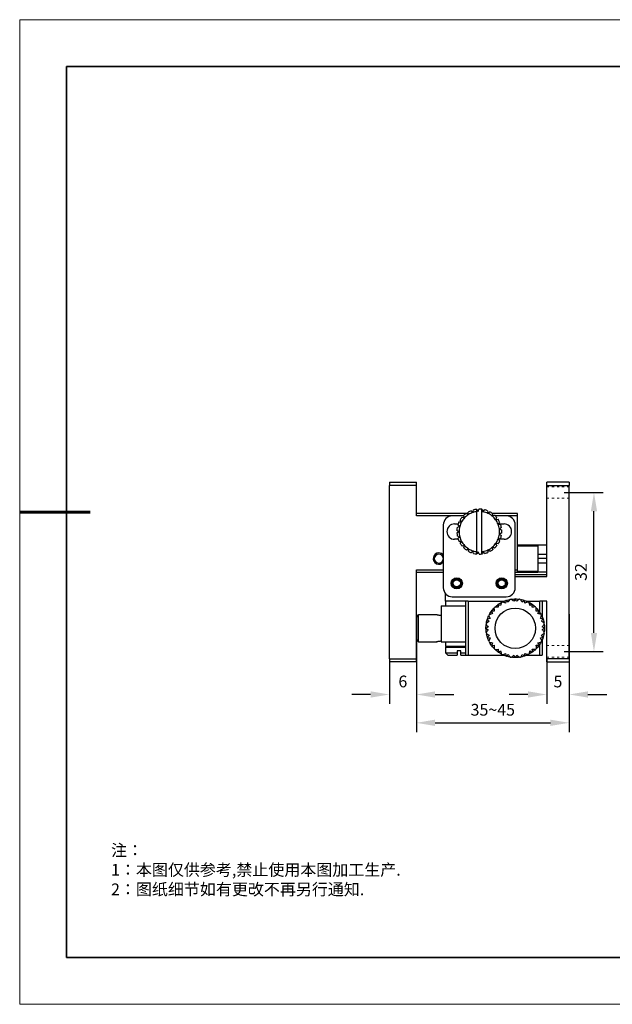
# Model space of a CAD drawing. Units: millimetres. Extents: x -67713 to 12318, y -7560 to 40105.
# Drawn here: x 12021 to 12147, y -7560 to -7350 of the extents above; entities that cross this region are included whole.
import ezdxf

# ---------------------------------------------------------------- set-up
doc = ezdxf.new("R2010")
doc.units = ezdxf.units.MM
doc.header["$LTSCALE"] = 10
doc.header["$PDMODE"] = 34
doc.layers.add('6文字层', color=3, linetype='Continuous')
doc.layers.add('粗实线层', color=7, linetype='Continuous', lineweight=35)
doc.layers.add('细实线层', color=7, linetype='Continuous', lineweight=18)
doc.styles.add('TH-GBD2M', font='calibri.ttf', dxfattribs={"width": 0.8, "height": 2.5})
doc.styles.add('标准', font='txt', dxfattribs={"height": 9.59})
doc.dimstyles.new('TH-GBD2M', dxfattribs={"dimtxt": 2.5, "dimasz": 4, "dimexe": 2, "dimexo": 0, "dimgap": 1.5, "dimtad": 1, "dimdec": 4, "dimlfac": 0.1, "dimzin": 9, "dimdsep": 46, "dimtxsty": 'TH-GBD2M', "dimcen": 0, "dimclrt": 3, "dimadec": 0, "dimazin": 3, "dimtfac": 1, "dimtdec": 4, "dimtofl": 0, "dimtmove": 0, "dimatfit": 3, "dimfxl": 1, "dimtolj": 1, "dimtzin": 0, "dimarcsym": 0})

# ---------------------------------------------------------------- blocks, each defined once
blk = doc.blocks.new('*X695')
at = {"layer": '粗实线层'}
for p, q in [((-138.5, 95), (-138.5, -95)), ((138.5, 95), (-138.5, 95)), ((-138.5, -95), (138.5, -95))]:
    blk.add_line(p, q, dxfattribs=at)
at = {"layer": '粗实线层', "lineweight": 60}
blk.add_line((-148.5, 0), (-133.5, 0), dxfattribs=at)
at = {"layer": '细实线层'}
for p, q in [((148.5, 105), (-148.5, 105)), ((-148.5, 105), (-148.5, -105)), ((-148.5, -105), (148.5, -105))]:
    blk.add_line(p, q, dxfattribs=at)
blk = doc.blocks.new('*D1486')
at = {"layer": '6文字层', "color": 0, "lineweight": -2, "transparency": 16777216}
for p, q in [((12133.13, -7486.47), (12133.13, -7496.09)), ((12137.92, -7486.47), (12137.92, -7496.09)), ((12129.13, -7494.09), (12125.13, -7494.09)), ((12141.92, -7494.09), (12145.92, -7494.09))]:
    blk.add_line(p, q, dxfattribs=at)
at = {"layer": '6文字层', "color": 0, "transparency": 16777216}
for points in [[(12129.13, -7493.42), (12129.13, -7494.76), (12133.13, -7494.09)], [(12141.92, -7493.42), (12141.92, -7494.76), (12137.92, -7494.09)]]:
    blk.add_solid(points, dxfattribs=at)
at = {"layer": 'Defpoints', "color": 0, "transparency": 16777216}
for p in [(12133.13, -7486.47), (12137.92, -7486.47), (12137.92, -7494.09)]:
    blk.add_point(p, dxfattribs=at)
at = {"layer": '6文字层', "color": 3, "transparency": 16777216, "insert": (12135.52, -7491.32), "char_height": 2.5, "attachment_point": 5, "style": 'TH-GBD2M'}
blk.add_mtext('\\A1;5', dxfattribs=at)
blk = doc.blocks.new('*D1487')
at = {"layer": '6文字层', "color": 0, "lineweight": -2, "transparency": 16777216}
for p, q in [((12099.58, -7486.47), (12099.58, -7496.09)), ((12105.33, -7486.47), (12105.33, -7496.09)), ((12095.58, -7494.09), (12091.58, -7494.09)), ((12109.33, -7494.09), (12113.33, -7494.09))]:
    blk.add_line(p, q, dxfattribs=at)
at = {"layer": '6文字层', "color": 0, "transparency": 16777216}
for points in [[(12095.58, -7493.42), (12095.58, -7494.76), (12099.58, -7494.09)], [(12109.33, -7493.42), (12109.33, -7494.76), (12105.33, -7494.09)]]:
    blk.add_solid(points, dxfattribs=at)
at = {"layer": 'Defpoints', "color": 0, "transparency": 16777216}
for p in [(12099.58, -7486.47), (12105.33, -7486.47), (12099.58, -7494.09)]:
    blk.add_point(p, dxfattribs=at)
at = {"layer": '6文字层', "color": 3, "transparency": 16777216, "insert": (12102.45, -7491.31), "char_height": 2.5, "attachment_point": 5, "style": 'TH-GBD2M'}
blk.add_mtext('\\A1;6', dxfattribs=at)
blk = doc.blocks.new('*D1488')
at = {"layer": '6文字层', "color": 0, "lineweight": -2, "transparency": 16777216}
for p, q in [((12136.86, -7451.01), (12145.2, -7451.01)), ((12143.2, -7480.94), (12143.2, -7455.01)), ((12136.86, -7484.94), (12145.2, -7484.94))]:
    blk.add_line(p, q, dxfattribs=at)
at = {"layer": '6文字层', "color": 0, "transparency": 16777216}
for points in [[(12142.54, -7455.01), (12143.87, -7455.01), (12143.2, -7451.01)], [(12142.54, -7480.94), (12143.87, -7480.94), (12143.2, -7484.94)]]:
    blk.add_solid(points, dxfattribs=at)
at = {"layer": 'Defpoints', "color": 0, "transparency": 16777216}
for p in [(12136.86, -7451.01), (12143.2, -7451.01), (12136.86, -7484.94)]:
    blk.add_point(p, dxfattribs=at)
at = {"layer": '6文字层', "color": 3, "transparency": 16777216, "insert": (12140.42, -7467.98), "char_height": 2.5, "attachment_point": 5, "rotation": 90, "style": 'TH-GBD2M'}
blk.add_mtext('\\A1;32', dxfattribs=at)
blk = doc.blocks.new('*D1489')
at = {"layer": '6文字层', "color": 0, "lineweight": -2, "transparency": 16777216}
for p, q in [((12105.33, -7476.99), (12105.33, -7502.13)), ((12137.92, -7476.99), (12137.92, -7502.13)), ((12109.33, -7500.13), (12133.92, -7500.13))]:
    blk.add_line(p, q, dxfattribs=at)
at = {"layer": '6文字层', "color": 0, "transparency": 16777216}
for points in [[(12109.33, -7499.46), (12109.33, -7500.8), (12105.33, -7500.13)], [(12133.92, -7499.46), (12133.92, -7500.8), (12137.92, -7500.13)]]:
    blk.add_solid(points, dxfattribs=at)
at = {"layer": 'Defpoints', "color": 0, "transparency": 16777216}
for p in [(12105.33, -7476.99), (12137.92, -7476.99), (12137.92, -7500.13)]:
    blk.add_point(p, dxfattribs=at)
at = {"layer": '6文字层', "color": 3, "transparency": 16777216, "insert": (12121.63, -7497.35), "char_height": 2.5, "attachment_point": 5, "style": 'TH-GBD2M'}
blk.add_mtext('\\A1;35~45', dxfattribs=at)

msp = doc.modelspace()

# ---------------------------------------------------------------- linework, layer by layer
at = {"color": 7, "linetype": 'Continuous', "lineweight": 25}
for p, q in [((12099.57934, -7448.81301), (12105.33063, -7448.81301)), ((12099.57934, -7448.81301), (12099.57934, -7449.49358)), ((12105.33063, -7449.49358), (12099.57934, -7449.49358)), ((12099.57934, -7486.47432), (12099.57934, -7449.49358)), ((12105.33063, -7449.49358), (12105.33063, -7448.81301)), ((12105.33063, -7456.00211), (12105.33063, -7449.49358)), ((12133.12849, -7449.49358), (12133.12849, -7448.81301)), ((12137.92123, -7448.81301), (12133.12849, -7448.81301)), ((12133.12849, -7449.49358), (12137.92123, -7449.49358)), ((12133.12849, -7468.9425), (12133.12849, -7449.49358)), ((12137.92123, -7448.81301), (12137.92123, -7449.49358)), ((12137.92123, -7486.47432), (12137.92123, -7449.49358)), ((12118.17516, -7454.60943), (12118.47944, -7455.05207)), ((12118.47944, -7455.05207), (12118.67453, -7454.56489)), ((12115.87464, -7455.52284), (12105.33063, -7455.52284)), ((12112.999, -7456.00211), (12105.33063, -7456.00211)), ((12115.4485, -7456.00211), (12112.999, -7456.00211)), ((12116.4155, -7455.52284), (12116.05675, -7455.52284)), ((12118.17516, -7455.08208), (12118.17516, -7463.63197)), ((12119.32541, -7463.63197), (12119.32541, -7455.08208)), ((12121.56706, -7456.00211), (12121.50458, -7456.00211)), ((12126.89794, -7455.52284), (12121.57787, -7455.52284)), ((12124.50157, -7456.00211), (12122.17298, -7456.00211)), ((12126.89794, -7456.00211), (12124.50157, -7456.00211)), ((12126.89794, -7456.00211), (12126.89794, -7455.52284)), ((12126.89794, -7467.50467), (12126.89794, -7456.00211)), ((12111.08191, -7457.9192), (12111.08191, -7471.33886)), ((12113.47828, -7457.72749), (12114.24308, -7457.72749)), ((12122.79278, -7457.72749), (12124.02229, -7457.72749)), ((12126.41866, -7471.33886), (12126.41866, -7457.9192)), ((12114.24308, -7460.98655), (12113.47828, -7460.98655)), ((12124.02229, -7460.98655), (12122.79964, -7460.98655)), ((12131.2114, -7462.23267), (12126.89794, -7462.23267)), ((12126.89794, -7462.37645), (12131.2114, -7462.37645)), ((12131.2114, -7462.23267), (12131.2114, -7462.37645)), ((12133.12849, -7462.23267), (12131.2114, -7462.23267)), ((12131.2114, -7462.37645), (12131.2114, -7467.84017)), ((12118.47944, -7463.66197), (12118.22483, -7464.12087)), ((12118.73125, -7464.14972), (12118.47944, -7463.66197)), ((12131.2114, -7464.14976), (12133.12849, -7464.14976)), ((12133.12849, -7465.10831), (12131.2114, -7465.10831)), ((12105.33063, -7467.50467), (12111.08191, -7467.50467)), ((12105.33063, -7486.47432), (12105.33063, -7467.50467)), ((12126.41866, -7467.50467), (12126.89794, -7467.50467)), ((12126.89794, -7467.98395), (12126.89794, -7467.50467)), ((12133.12849, -7466.06685), (12131.2114, -7466.06685)), ((12105.33063, -7467.98395), (12111.08191, -7467.98395)), ((12126.41866, -7467.98395), (12126.89794, -7467.98395)), ((12126.41866, -7468.46322), (12133.12849, -7468.46322)), ((12126.41866, -7468.9425), (12133.12849, -7468.9425)), ((12131.2114, -7467.84017), (12126.89794, -7467.84017)), ((12126.89794, -7467.98395), (12131.2114, -7467.98395)), ((12131.2114, -7467.84017), (12131.2114, -7467.98395)), ((12133.12849, -7467.98395), (12131.2114, -7467.98395)), ((12111.56118, -7474.2145), (12111.56118, -7472.6069)), ((12112.999, -7473.25596), (12124.50157, -7473.25596)), ((12124.98765, -7473.88505), (12125.15764, -7474.00855)), ((12124.99313, -7473.88903), (12125.26034, -7473.83206)), ((12125.53088, -7473.78711), (12125.80239, -7473.75454)), ((12125.80541, -7473.74911), (12125.71142, -7473.91827)), ((12126.93674, -7473.74046), (12127.06025, -7473.91044)), ((12126.94072, -7473.74593), (12127.21246, -7473.77432)), ((12127.48365, -7473.81518), (12127.75194, -7473.8681)), ((12127.75649, -7473.86387), (12127.61482, -7473.99571)), ((12110.60233, -7475.17305), (12110.60233, -7482.84143)), ((12110.60233, -7475.17305), (12115.87464, -7475.17305)), ((12111.56118, -7474.2145), (12111.56118, -7475.17305)), ((12115.87464, -7474.2145), (12111.56118, -7474.2145)), ((12115.87464, -7485.71707), (12115.87464, -7474.2145)), ((12116.35392, -7474.2145), (12115.87464, -7474.2145)), ((12116.35392, -7474.2145), (12116.35392, -7485.71707)), ((12116.35392, -7474.2145), (12124.11435, -7474.2145)), ((12121.68678, -7475.88749), (12121.8969, -7475.88749)), ((12121.69355, -7475.88749), (12121.87625, -7475.68434)), ((12122.0687, -7475.48896), (12122.26921, -7475.30302)), ((12122.26846, -7475.29685), (12122.29185, -7475.48895)), ((12123.17864, -7474.62487), (12123.37847, -7474.6898)), ((12123.18508, -7474.62696), (12123.42161, -7474.4902)), ((12123.66502, -7474.36386), (12123.91318, -7474.24898)), ((12123.91437, -7474.24288), (12123.87725, -7474.43281)), ((12128.78919, -7474.2145), (12128.84357, -7474.2145)), ((12128.83512, -7474.20524), (12128.90005, -7474.40507)), ((12128.8565, -7474.2145), (12131.69067, -7474.2145)), ((12129.33217, -7474.44531), (12129.57097, -7474.57855)), ((12129.5766, -7474.57593), (12129.40113, -7474.65754)), ((12130.49696, -7475.23391), (12130.49696, -7475.44403)), ((12130.49696, -7475.24068), (12130.70011, -7475.42337)), ((12130.89549, -7475.61582), (12131.08143, -7475.81634)), ((12131.0876, -7475.81559), (12130.89549, -7475.83897)), ((12131.69067, -7476.62259), (12131.69067, -7474.2145)), ((12132.16994, -7474.2145), (12131.69067, -7474.2145)), ((12132.16994, -7474.2145), (12132.16994, -7477.53528)), ((12133.12849, -7474.2145), (12132.16994, -7474.2145)), ((12133.12849, -7486.47432), (12133.12849, -7474.2145)), ((12105.8099, -7477.09015), (12105.33063, -7477.56942)), ((12109.65199, -7477.09015), (12105.8099, -7477.09015)), ((12105.8099, -7479.96579), (12105.8099, -7477.09015)), ((12120.65812, -7477.54933), (12120.85795, -7477.4844)), ((12120.66456, -7477.54724), (12120.77553, -7477.29757)), ((12120.89819, -7477.05228), (12121.03143, -7476.81348)), ((12121.02881, -7476.80785), (12121.11041, -7476.98332)), ((12131.75958, -7476.72576), (12131.69465, -7476.9256)), ((12131.75749, -7476.7322), (12131.89425, -7476.96873)), ((12132.14157, -7477.46149), (12131.95164, -7477.42437)), ((12132.02059, -7477.21214), (12132.13547, -7477.4603)), ((12105.8099, -7482.84143), (12105.8099, -7479.96579)), ((12120.36332, -7479.3242), (12120.19333, -7479.44771)), ((12120.19726, -7479.44486), (12120.2268, -7479.17124)), ((12120.26805, -7478.9008), (12120.32098, -7478.63251)), ((12120.44858, -7478.76963), (12120.31675, -7478.62796)), ((12132.4994, -7478.53478), (12132.3759, -7478.70477)), ((12132.46287, -7478.38758), (12132.48324, -7478.47746)), ((12132.63534, -7479.35254), (12132.46618, -7479.25854)), ((12132.59734, -7479.07801), (12132.62991, -7479.34952)), ((12120.20199, -7480.57904), (12120.37115, -7480.67303)), ((12120.23999, -7480.85357), (12120.20742, -7480.58206)), ((12120.34078, -7481.39287), (12120.28432, -7481.12352)), ((12120.33793, -7481.3968), (12120.46143, -7481.22681)), ((12132.52058, -7481.30361), (12132.38874, -7481.16194)), ((12132.64399, -7480.48387), (12132.474, -7480.60737)), ((12132.56927, -7481.03077), (12132.51634, -7481.29906)), ((12132.64007, -7480.48672), (12132.61053, -7480.76033)), ((12105.33063, -7482.36215), (12105.8099, -7482.84143)), ((12105.8099, -7482.84143), (12109.66064, -7482.84143)), ((12110.60233, -7482.84143), (12115.87464, -7482.84143)), ((12111.56118, -7482.84143), (12111.56118, -7483.79998)), ((12111.75289, -7483.79998), (12111.56118, -7483.99168)), ((12111.56118, -7483.79998), (12115.87464, -7483.79998)), ((12111.56118, -7483.99168), (12111.56118, -7485.2378)), ((12111.56118, -7483.99168), (12115.87464, -7483.99168)), ((12120.69576, -7482.47008), (12120.88569, -7482.5072)), ((12120.81673, -7482.71943), (12120.70185, -7482.47127)), ((12121.07924, -7483.2012), (12120.94232, -7482.96247)), ((12121.07774, -7483.20581), (12121.14267, -7483.00598)), ((12121.74972, -7484.11599), (12121.94183, -7484.0926)), ((12121.94183, -7484.31575), (12121.75589, -7484.11524)), ((12131.15054, -7484.04408), (12130.94042, -7484.04408)), ((12131.14569, -7484.04408), (12130.96096, -7484.24807)), ((12131.69067, -7483.30545), (12131.69067, -7483.25991)), ((12131.69067, -7485.71707), (12131.69067, -7483.30615)), ((12131.80852, -7483.12373), (12131.72691, -7482.94825)), ((12131.93914, -7482.87929), (12131.8059, -7483.11809)), ((12132.17921, -7482.38224), (12131.97937, -7482.44717)), ((12132.16994, -7482.39411), (12132.06195, -7482.63483)), ((12132.16994, -7482.38525), (12132.16994, -7482.39069)), ((12132.16994, -7482.39411), (12132.16994, -7485.71707)), ((12099.57934, -7486.47432), (12105.33063, -7486.47432)), ((12099.57934, -7486.47432), (12099.57934, -7487.15489)), ((12105.33063, -7487.15489), (12105.33063, -7486.47432)), ((12111.56118, -7485.2378), (12112.04046, -7485.71707)), ((12111.56118, -7485.2378), (12114.0534, -7485.2378)), ((12112.04046, -7485.71707), (12114.0534, -7485.71707)), ((12114.0534, -7484.75852), (12114.0534, -7485.2378)), ((12114.82024, -7484.75852), (12114.0534, -7484.75852)), ((12114.82024, -7485.2378), (12114.82024, -7484.75852)), ((12114.82024, -7485.2378), (12115.87464, -7485.2378)), ((12114.82024, -7485.71707), (12115.87464, -7485.71707)), ((12115.87464, -7485.71707), (12116.35392, -7485.71707)), ((12116.35392, -7485.71707), (12123.99034, -7485.71707)), ((12122.34037, -7484.69282), (12122.13638, -7484.50809)), ((12122.34037, -7484.69767), (12122.34037, -7484.48755)), ((12123.26072, -7485.35564), (12123.4362, -7485.27404)), ((12123.50516, -7485.48626), (12123.26636, -7485.35302)), ((12124.00071, -7485.72172), (12123.74962, -7485.60907)), ((12124.00221, -7485.72633), (12123.93728, -7485.5265)), ((12123.99376, -7485.71707), (12124.04813, -7485.71707)), ((12125.08084, -7486.0677), (12125.22251, -7485.93586)), ((12125.35368, -7486.11639), (12125.08539, -7486.06347)), ((12125.89773, -7486.18719), (12125.62412, -7486.15765)), ((12125.90058, -7486.19112), (12125.77708, -7486.02113)), ((12127.03191, -7486.18246), (12127.12591, -7486.0133)), ((12127.30644, -7486.14446), (12127.03493, -7486.17703)), ((12127.84575, -7486.04367), (12127.5764, -7486.10013)), ((12127.84967, -7486.04652), (12127.67968, -7485.92302)), ((12128.72298, -7485.71707), (12131.69067, -7485.71707)), ((12128.92296, -7485.68869), (12128.96008, -7485.49876)), ((12129.17231, -7485.56772), (12128.92415, -7485.68259)), ((12129.65407, -7485.30521), (12129.41535, -7485.44213)), ((12129.65868, -7485.30671), (12129.45885, -7485.24178)), ((12130.56886, -7484.63473), (12130.54548, -7484.44262)), ((12130.76863, -7484.44261), (12130.56811, -7484.62856)), ((12131.69067, -7485.71707), (12132.16994, -7485.71707)), ((12137.92123, -7486.47432), (12133.12849, -7486.47432)), ((12133.12849, -7487.15489), (12133.12849, -7486.47432)), ((12137.92123, -7486.47432), (12137.92123, -7487.15489)), ((12105.33063, -7487.15489), (12099.57934, -7487.15489)), ((12133.12849, -7487.15489), (12137.92123, -7487.15489))]:
    msp.add_line(p, q, dxfattribs=at)
at = {"color": 7, "lineweight": 0}
for points in [[(12133.59169, -7449.80681), (12133.12849, -7449.80681)], [(12134.69619, -7449.80681), (12134.23299, -7449.80681)], [(12134.68175, -7449.80681), (12134.24562, -7449.80681)], [(12135.78625, -7449.80681), (12135.35012, -7449.80681)], [(12136.84149, -7449.80681), (12136.37829, -7449.80681)], [(12137.93155, -7449.80681), (12137.49541, -7449.80681)], [(12133.59169, -7452.21778), (12133.12849, -7452.21778)], [(12134.69619, -7452.21778), (12134.23299, -7452.21778)], [(12134.68175, -7452.21778), (12134.24562, -7452.21778)], [(12135.78625, -7452.21778), (12135.35012, -7452.21778)], [(12136.84149, -7452.21778), (12136.37829, -7452.21778)], [(12137.93155, -7452.21778), (12137.49541, -7452.21778)], [(12133.59169, -7483.64476), (12133.12849, -7483.64476)], [(12134.69619, -7483.64476), (12134.23299, -7483.64476)], [(12134.68175, -7483.64476), (12134.24562, -7483.64476)], [(12135.78625, -7483.64476), (12135.35012, -7483.64476)], [(12136.84149, -7483.64476), (12136.37829, -7483.64476)], [(12137.93155, -7483.64476), (12137.49541, -7483.64476)], [(12133.59169, -7486.16109), (12133.12849, -7486.16109)], [(12134.69619, -7486.16109), (12134.23299, -7486.16109)], [(12134.68175, -7486.16109), (12134.24562, -7486.16109)], [(12135.78625, -7486.16109), (12135.35012, -7486.16109)], [(12136.84149, -7486.16109), (12136.37829, -7486.16109)], [(12137.93155, -7486.16109), (12137.49541, -7486.16109)]]:
    msp.add_lwpolyline(points, dxfattribs=at)
at = {"color": 7, "linetype": 'Continuous', "lineweight": 25}
for centre, radius in [((12113.95755, -7470.38032), 1.19818), ((12113.95755, -7470.38032), 0.95855), ((12113.95755, -7470.38032), 0.75102), ((12123.54302, -7470.38032), 1.19818), ((12123.54302, -7470.38032), 0.95855), ((12123.54302, -7470.38032), 0.75102), ((12126.41866, -7479.96579), 4.31346)]:
    msp.add_circle(centre, radius, dxfattribs=at)
for centre, radius, start, end in [((12118.75029, -7459.35702), 4.79274, 111.3724192, 119.7056632), ((12118.75029, -7459.35702), 4.79274, 96.9724192, 105.3056632), ((12118.75029, -7459.35702), 4.79274, 83.1078974, 90.9056632), ((12118.75029, -7459.35702), 4.79274, 82.5724192, 83.1078974), ((12118.75029, -7459.35702), 4.79274, 68.1724192, 76.5056632), ((12112.999, -7457.9192), 1.91709, 90, 180), ((12118.75029, -7459.35702), 4.79274, 140.1724192, 148.5056632), ((12118.75029, -7459.35702), 4.31346, 136.8, 151.2), ((12118.75029, -7459.35702), 4.79274, 125.7724192, 134.1056632), ((12118.75029, -7459.35702), 4.31346, 122.4, 136.8), ((12118.75029, -7459.35702), 4.31346, 108, 122.4), ((12118.75029, -7459.35702), 4.31346, 97.6622557, 108), ((12118.75029, -7459.35702), 4.31346, 79.2, 82.3377443), ((12118.75029, -7459.35702), 4.31346, 64.8, 79.2), ((12118.75029, -7459.35702), 4.31346, 50.4, 64.8), ((12118.75029, -7459.35702), 4.79274, 53.7724192, 62.1056632), ((12118.75029, -7459.35702), 4.31346, 36, 50.4), ((12118.75029, -7459.35702), 4.79274, 39.3724192, 47.7056632), ((12118.75029, -7459.35702), 4.31346, 21.6, 36), ((12118.75029, -7459.35702), 4.79274, 24.9724192, 33.3056632), ((12124.50157, -7457.9192), 1.91709, 0, 90), ((12113.47828, -7459.35702), 1.62953, 90, 270), ((12118.75029, -7459.35702), 4.79274, 168.9724192, 177.3056632), ((12118.75029, -7459.35702), 4.79274, 154.5724192, 162.9056632), ((12118.75029, -7459.35702), 4.31346, 165.6, 180), ((12118.75029, -7459.35702), 4.31346, 151.2, 165.6), ((12118.75029, -7459.35702), 4.31346, 7.2, 21.6), ((12118.75029, -7459.35702), 4.31346, 352.8, 7.2), ((12118.75029, -7459.35702), 4.79274, 10.5724192, 18.9056632), ((12118.75029, -7459.35702), 4.79274, 356.1724192, 4.5056632), ((12124.02229, -7459.35702), 1.62953, 270, 90), ((12118.75029, -7459.35702), 4.79274, 183.3724192, 191.7056632), ((12118.75029, -7459.35702), 4.79274, 197.7724192, 206.1056632), ((12118.75029, -7459.35702), 4.31346, 180, 194.4), ((12118.75029, -7459.35702), 4.31346, 194.4, 208.8), ((12118.75029, -7459.35702), 4.31346, 324, 338.4), ((12118.75029, -7459.35702), 4.31346, 338.4, 352.8), ((12118.75029, -7459.35702), 4.79274, 341.7724192, 350.1056632), ((12118.75029, -7459.35702), 4.79274, 212.1724192, 220.5056632), ((12118.75029, -7459.35702), 4.31346, 208.8, 223.2), ((12118.75029, -7459.35702), 4.79274, 226.5724192, 234.9056632), ((12118.75029, -7459.35702), 4.31346, 223.2, 237.6), ((12118.75029, -7459.35702), 4.31346, 237.6, 252), ((12118.75029, -7459.35702), 4.31346, 280.8, 295.2), ((12118.75029, -7459.35702), 4.31346, 295.2, 309.6), ((12118.75029, -7459.35702), 4.79274, 298.5724192, 306.9056632), ((12118.75029, -7459.35702), 4.31346, 309.6, 324), ((12118.75029, -7459.35702), 4.79274, 312.9724192, 321.3056632), ((12118.75029, -7459.35702), 4.79274, 327.3724192, 335.7056632), ((12110.12336, -7465.10831), 1.19818, 90, 323.1301024), ((12110.12336, -7465.10831), 0.96478, 90, 353.484895), ((12110.12336, -7465.10831), 1.19818, 36.8698976, 90), ((12110.12336, -7465.10831), 0.96478, 6.515105, 90), ((12118.75029, -7459.35702), 4.79274, 240.9724192, 249.3056632), ((12118.75029, -7459.35702), 4.31346, 252, 262.3377443), ((12118.75029, -7459.35702), 4.79274, 255.3724192, 263.1078974), ((12118.75029, -7459.35702), 4.79274, 263.1078974, 263.7056632), ((12118.75029, -7459.35702), 4.79274, 269.7724192, 276.8921026), ((12118.75029, -7459.35702), 4.31346, 277.6622557, 280.8), ((12118.75029, -7459.35702), 4.79274, 276.8921026, 278.1056632), ((12118.75029, -7459.35702), 4.79274, 284.1724192, 292.5056632), ((12112.999, -7471.33886), 1.91709, 180, 270), ((12124.50157, -7471.33886), 1.91709, 270, 0), ((12126.41866, -7479.96579), 6.24685, 98.2485798, 100.6279205), ((12126.41866, -7479.96579), 6.24685, 90.2368851, 90.6396153), ((12126.41866, -7479.96579), 6.24685, 80.2485798, 82.6279205), ((12126.41866, -7479.96579), 6.24685, 134.2485798, 136.6279205), ((12126.41866, -7479.96579), 6.24685, 126.2368851, 126.6396153), ((12126.41866, -7479.96579), 6.24685, 116.2485798, 118.6279205), ((12126.41866, -7479.96579), 6.24685, 108.2368851, 108.6396153), ((12126.41866, -7479.96579), 6.24685, 72.2368851, 72.6396153), ((12126.41866, -7479.96579), 6.24685, 62.2485798, 64.6279205), ((12126.41866, -7479.96579), 6.24685, 54.2368851, 54.6396153), ((12126.41866, -7479.96579), 6.24685, 44.2485798, 46.6279205), ((12126.41866, -7479.96579), 6.24685, 162.2368851, 162.6396153), ((12126.41866, -7479.96579), 6.24685, 152.2485798, 154.6279205), ((12126.41866, -7479.96579), 6.24685, 144.2368851, 144.6396153), ((12126.41866, -7479.96579), 6.24685, 36.2368851, 36.6396153), ((12126.41866, -7479.96579), 6.24685, 26.2485798, 28.6279205), ((12126.41866, -7479.96579), 6.24685, 18.2368851, 18.6396153), ((12126.41866, -7479.96579), 6.24685, 180.2368851, 180.6396153), ((12126.41866, -7479.96579), 6.24685, 170.2485798, 172.6279205), ((12126.41866, -7479.96579), 6.24685, 8.2485798, 10.6279205), ((12126.41866, -7479.96579), 6.24685, 0.2368851, 0.6396153), ((12126.41866, -7479.96579), 6.24685, 188.2485798, 190.6279205), ((12126.41866, -7479.96579), 6.24685, 198.2368851, 198.6396153), ((12126.41866, -7479.96579), 6.24685, 342.2368851, 342.6396153), ((12126.41866, -7479.96579), 6.24685, 350.2485798, 352.6279205), ((12126.41866, -7479.96579), 6.24685, 206.2485798, 208.6279205), ((12126.41866, -7479.96579), 6.24685, 216.2368851, 216.6396153), ((12126.41866, -7479.96579), 6.24685, 224.2485798, 226.6279205), ((12126.41866, -7479.96579), 6.24685, 314.2485798, 316.6279205), ((12126.41866, -7479.96579), 6.24685, 324.2368851, 324.6396153), ((12126.41866, -7479.96579), 6.24685, 332.2485798, 334.6279205), ((12126.41866, -7479.96579), 6.24685, 234.2368851, 234.6396153), ((12126.41866, -7479.96579), 6.24685, 242.2485798, 244.6279205), ((12126.41866, -7479.96579), 6.24685, 252.2368851, 252.6396153), ((12126.41866, -7479.96579), 6.24685, 260.2485798, 262.6279205), ((12126.41866, -7479.96579), 6.24685, 270.2368851, 270.6396153), ((12126.41866, -7479.96579), 6.24685, 278.2485798, 280.6279205), ((12126.41866, -7479.96579), 6.24685, 288.2368851, 288.6396153), ((12126.41866, -7479.96579), 6.24685, 296.2485798, 298.6279205), ((12126.41866, -7479.96579), 6.24685, 306.2368851, 306.6396153)]:
    msp.add_arc(centre, radius, start, end, dxfattribs=at)
for points in [[(12117.00368, -7454.89388), (12117.14064, -7455.01334), (12117.27842, -7455.13351), (12117.41735, -7455.25468)], [(12117.41735, -7455.25468), (12117.44007, -7455.08034), (12117.46266, -7454.90696), (12117.48516, -7454.73428)], [(12118.16849, -7454.59973), (12118.17071, -7454.60297), (12118.17293, -7454.6062), (12118.17516, -7454.60943)], [(12118.17516, -7454.60943), (12118.17516, -7454.76692), (12118.17516, -7454.92446), (12118.17516, -7455.08208)], [(12119.32541, -7455.08208), (12119.32541, -7454.92095), (12119.32541, -7454.75991), (12119.32541, -7454.59892)], [(12119.36986, -7454.6045), (12119.43233, -7454.77517), (12119.49518, -7454.94686), (12119.55855, -7455.11997)], [(12119.55855, -7455.11997), (12119.66244, -7454.97813), (12119.76576, -7454.83709), (12119.86867, -7454.6966)], [(12120.5323, -7454.9079), (12120.55036, -7455.08873), (12120.56854, -7455.27066), (12120.58687, -7455.45409)], [(12114.97037, -7457.279), (12114.86758, -7457.13636), (12114.76537, -7456.99451), (12114.66356, -7456.85323)], [(12115.06958, -7456.28738), (12115.24716, -7456.32607), (12115.42579, -7456.365), (12115.60591, -7456.40426)], [(12115.60591, -7456.40426), (12115.54182, -7456.24054), (12115.47809, -7456.07773), (12115.41462, -7455.91557)], [(12115.94861, -7455.46846), (12116.11098, -7455.55011), (12116.27431, -7455.63223), (12116.43902, -7455.71505)], [(12116.43902, -7455.71505), (12116.41766, -7455.54054), (12116.39642, -7455.36699), (12116.37527, -7455.19414)], [(12120.58687, -7455.45409), (12120.72277, -7455.34255), (12120.85792, -7455.23163), (12120.99253, -7455.12115)], [(12121.58276, -7455.49084), (12121.55529, -7455.67049), (12121.52766, -7455.85122), (12121.49979, -7456.03345)], [(12121.49979, -7456.03345), (12121.65916, -7455.95921), (12121.81765, -7455.88538), (12121.97551, -7455.81185)], [(12122.45526, -7456.31671), (12122.38397, -7456.48389), (12122.31226, -7456.65206), (12122.23995, -7456.82164)], [(12122.23995, -7456.82164), (12122.41278, -7456.78936), (12122.58465, -7456.75727), (12122.75583, -7456.72531)], [(12114.43682, -7459.35702), (12114.27804, -7459.28155), (12114.12013, -7459.20649), (12113.96285, -7459.13173)], [(12114.04605, -7458.44026), (12114.2203, -7458.38863), (12114.39559, -7458.33669), (12114.57234, -7458.28431)], [(12114.57234, -7458.28431), (12114.43731, -7458.17172), (12114.30303, -7458.05974), (12114.16928, -7457.94822)], [(12114.42183, -7457.29917), (12114.60345, -7457.29249), (12114.78615, -7457.28577), (12114.97037, -7457.279)], [(12123.09495, -7457.33362), (12122.98433, -7457.47781), (12122.87305, -7457.62287), (12122.76084, -7457.76913)], [(12122.76084, -7457.76913), (12122.93626, -7457.78086), (12123.11071, -7457.79251), (12123.28447, -7457.80413)], [(12123.46166, -7458.47766), (12123.31865, -7458.58982), (12123.17479, -7458.70264), (12123.02973, -7458.8164)], [(12123.02973, -7458.8164), (12123.19673, -7458.87138), (12123.3628, -7458.92606), (12123.52821, -7458.98052)], [(12113.96585, -7459.63896), (12114.12179, -7459.54561), (12114.27865, -7459.45171), (12114.43682, -7459.35702)], [(12114.57234, -7460.42974), (12114.39977, -7460.39612), (12114.22815, -7460.36269), (12114.05723, -7460.32939)], [(12114.18628, -7460.81994), (12114.3141, -7460.69075), (12114.44269, -7460.56078), (12114.57234, -7460.42974)], [(12123.30253, -7460.85615), (12123.12318, -7460.88554), (12122.94276, -7460.91511), (12122.76084, -7460.94492)], [(12122.76084, -7460.94492), (12122.88069, -7461.07355), (12122.99988, -7461.20146), (12123.1186, -7461.32887)], [(12123.53233, -7459.67696), (12123.36593, -7459.75003), (12123.19852, -7459.82353), (12123.02973, -7459.89764)], [(12123.02973, -7459.89764), (12123.17781, -7459.99243), (12123.32507, -7460.08669), (12123.47174, -7460.18057)], [(12114.97037, -7461.43505), (12114.79486, -7461.44541), (12114.62033, -7461.4557), (12114.44649, -7461.46596)], [(12114.69348, -7461.90901), (12114.78515, -7461.75208), (12114.87738, -7461.59422), (12114.97037, -7461.43505)], [(12115.60591, -7462.30979), (12115.43849, -7462.36347), (12115.272, -7462.41685), (12115.10617, -7462.47002)], [(12115.45558, -7462.83772), (12115.50535, -7462.66293), (12115.55542, -7462.48709), (12115.60591, -7462.30979)], [(12116.43902, -7462.999), (12116.29021, -7463.09263), (12116.14222, -7463.18574), (12115.99483, -7463.27847)], [(12116.4247, -7463.54773), (12116.42944, -7463.36605), (12116.43421, -7463.18328), (12116.43902, -7462.999)], [(12120.58687, -7463.25996), (12120.58618, -7463.43577), (12120.5855, -7463.61061), (12120.58482, -7463.78475)], [(12121.0425, -7463.56607), (12120.89164, -7463.46472), (12120.73989, -7463.36277), (12120.58687, -7463.25996)], [(12122.01724, -7462.86378), (12121.84591, -7462.80313), (12121.67357, -7462.74212), (12121.49979, -7462.6806)], [(12121.49979, -7462.6806), (12121.54285, -7462.85106), (12121.58567, -7463.02058), (12121.62832, -7463.18942)], [(12122.23995, -7461.89241), (12122.32405, -7462.04681), (12122.40768, -7462.20035), (12122.49098, -7462.35328)], [(12122.78669, -7461.94115), (12122.60567, -7461.92502), (12122.42357, -7461.90878), (12122.23995, -7461.89241)], [(12117.41735, -7463.45937), (12117.2965, -7463.58706), (12117.17632, -7463.71405), (12117.05662, -7463.84053)], [(12117.53995, -7463.99442), (12117.49936, -7463.81727), (12117.45853, -7463.63906), (12117.41735, -7463.45937)], [(12118.17516, -7463.63197), (12118.17516, -7463.7931), (12118.17516, -7463.95414), (12118.17516, -7464.11513)], [(12119.32541, -7464.11513), (12119.32541, -7463.95414), (12119.32541, -7463.7931), (12119.32541, -7463.63197)], [(12119.55855, -7463.59408), (12119.51416, -7463.7642), (12119.47002, -7463.93338), (12119.42606, -7464.10188)], [(12119.92374, -7464.00389), (12119.80283, -7463.8682), (12119.68119, -7463.73171), (12119.55855, -7463.59408)], [(12124.46373, -7474.03271), (12124.63603, -7473.97594), (12124.81101, -7473.92662), (12124.98765, -7473.88505)], [(12125.26655, -7473.8261), (12125.14999, -7474.01329), (12125.03694, -7474.2027), (12124.92735, -7474.39435)], [(12126.11531, -7474.20619), (12125.92027, -7474.06135), (12125.72268, -7473.92046), (12125.52244, -7473.78356)], [(12125.80541, -7473.74911), (12125.98601, -7473.73129), (12126.16752, -7473.72135), (12126.34893, -7473.71932)], [(12126.34893, -7473.71932), (12126.27465, -7473.88314), (12126.19678, -7474.04542), (12126.11531, -7474.20619)], [(12126.39284, -7473.71899), (12126.57425, -7473.71824), (12126.7559, -7473.72541), (12126.93674, -7473.74046)], [(12126.72201, -7474.20619), (12126.6084, -7474.04606), (12126.49865, -7473.88371), (12126.39284, -7473.71899)], [(12127.22021, -7473.77057), (12127.05151, -7473.91258), (12126.88546, -7474.05779), (12126.72201, -7474.20619)], [(12127.90997, -7474.39435), (12127.76923, -7474.19632), (12127.62485, -7474.00127), (12127.47672, -7473.80919)], [(12127.75649, -7473.86387), (12127.93375, -7473.90273), (12128.10945, -7473.94937), (12128.2826, -7474.0035)], [(12121.34972, -7476.31491), (12121.45574, -7476.1677), (12121.56831, -7476.02496), (12121.68678, -7475.88749)], [(12121.87777, -7475.67587), (12121.89349, -7475.89582), (12121.91337, -7476.11551), (12121.93736, -7476.33497)], [(12122.78784, -7475.48448), (12122.54491, -7475.48195), (12122.30224, -7475.4841), (12122.05978, -7475.49105)], [(12122.26846, -7475.29685), (12122.4041, -7475.17628), (12122.5451, -7475.06155), (12122.69067, -7474.95328)], [(12122.69067, -7474.95328), (12122.72687, -7475.12947), (12122.75924, -7475.30653), (12122.78784, -7475.48448)], [(12122.72599, -7474.9272), (12122.87232, -7474.81996), (12123.02349, -7474.71899), (12123.17864, -7474.62487)], [(12123.27867, -7475.12787), (12123.09264, -7475.0651), (12122.90842, -7474.99827), (12122.72599, -7474.9272)], [(12123.42567, -7474.48262), (12123.37266, -7474.69666), (12123.32367, -7474.91174), (12123.27867, -7475.12787)], [(12124.35035, -7474.58183), (12124.12009, -7474.50435), (12123.88863, -7474.43141), (12123.65589, -7474.36309)], [(12123.91437, -7474.24288), (12124.08062, -7474.17013), (12124.25018, -7474.10458), (12124.42208, -7474.0466)], [(12124.42208, -7474.0466), (12124.40206, -7474.22535), (12124.37814, -7474.40375), (12124.35035, -7474.58183)], [(12124.92735, -7474.39435), (12124.76982, -7474.27716), (12124.61527, -7474.15667), (12124.46373, -7474.03271)], [(12128.2826, -7474.0035), (12128.16134, -7474.13635), (12128.03713, -7474.26661), (12127.90997, -7474.39435)], [(12128.48698, -7474.58183), (12128.42841, -7474.39443), (12128.3742, -7474.2061), (12128.32447, -7474.01675)], [(12128.32447, -7474.01675), (12128.49723, -7474.07209), (12128.66777, -7474.13504), (12128.83512, -7474.20524)], [(12129.09541, -7474.32148), (12128.89108, -7474.40441), (12128.68828, -7474.49119), (12128.48698, -7474.58183)], [(12129.55865, -7475.12787), (12129.48599, -7474.89605), (12129.40895, -7474.66592), (12129.32742, -7474.43747)], [(12130.03382, -7474.8713), (12129.87744, -7474.96018), (12129.71906, -7475.04568), (12129.55865, -7475.12787)], [(12129.5766, -7474.57593), (12129.73318, -7474.66767), (12129.88588, -7474.76632), (12130.03382, -7474.8713)], [(12130.04948, -7475.48448), (12130.05169, -7475.28816), (12130.05833, -7475.0923), (12130.06954, -7474.89684)], [(12130.70858, -7475.42489), (12130.48863, -7475.44062), (12130.26894, -7475.46049), (12130.04948, -7475.48448)], [(12130.06954, -7474.89684), (12130.21675, -7475.00287), (12130.35949, -7475.11543), (12130.49696, -7475.23391)], [(12130.89997, -7476.33497), (12130.9025, -7476.09204), (12130.90035, -7475.84937), (12130.8934, -7475.6069)], [(12131.0876, -7475.81559), (12131.20816, -7475.95122), (12131.3229, -7476.09222), (12131.43117, -7476.23779)], [(12120.46962, -7478.05998), (12120.52497, -7477.88722), (12120.58792, -7477.71668), (12120.65812, -7477.54933)], [(12121.0347, -7477.89747), (12120.8473, -7477.95604), (12120.65898, -7478.01025), (12120.46962, -7478.05998)], [(12120.77436, -7477.28904), (12120.85728, -7477.49337), (12120.94407, -7477.69617), (12121.0347, -7477.89747)], [(12121.58075, -7476.8258), (12121.34893, -7476.89846), (12121.1188, -7476.97549), (12120.89035, -7477.05703)], [(12121.02881, -7476.80785), (12121.12054, -7476.65127), (12121.21919, -7476.49857), (12121.32418, -7476.35063)], [(12121.32418, -7476.35063), (12121.41305, -7476.50701), (12121.49856, -7476.66539), (12121.58075, -7476.8258)], [(12121.93736, -7476.33497), (12121.74103, -7476.33276), (12121.54517, -7476.32612), (12121.34972, -7476.31491)], [(12131.43117, -7476.23779), (12131.25498, -7476.27399), (12131.07792, -7476.30637), (12130.89997, -7476.33497)], [(12131.25658, -7476.8258), (12131.31934, -7476.63976), (12131.38618, -7476.45554), (12131.45725, -7476.27312)], [(12131.90183, -7476.9728), (12131.68779, -7476.91979), (12131.47271, -7476.8708), (12131.25658, -7476.8258)], [(12131.45725, -7476.27312), (12131.56449, -7476.41944), (12131.66546, -7476.57061), (12131.75958, -7476.72576)], [(12131.80262, -7477.89747), (12131.8801, -7477.66722), (12131.95304, -7477.43576), (12132.02136, -7477.20301)], [(12132.33785, -7477.9692), (12132.1591, -7477.94918), (12131.9807, -7477.92526), (12131.80262, -7477.89747)], [(12131.9901, -7478.47448), (12132.10729, -7478.31695), (12132.22778, -7478.16239), (12132.35174, -7478.01086)], [(12132.14157, -7477.46149), (12132.21432, -7477.62774), (12132.27987, -7477.7973), (12132.33785, -7477.9692)], [(12132.35174, -7478.01086), (12132.40851, -7478.18316), (12132.45783, -7478.35813), (12132.4994, -7478.53478)], [(12120.17186, -7479.99161), (12120.17111, -7479.8102), (12120.17828, -7479.62855), (12120.19333, -7479.44771)], [(12120.65907, -7479.66244), (12120.49894, -7479.77605), (12120.33658, -7479.8858), (12120.17186, -7479.99161)], [(12120.1722, -7480.03552), (12120.33602, -7480.1098), (12120.49829, -7480.18767), (12120.65907, -7480.26914)], [(12120.20199, -7480.57904), (12120.18417, -7480.39844), (12120.17423, -7480.21692), (12120.1722, -7480.03552)], [(12120.22345, -7479.16424), (12120.36546, -7479.33294), (12120.51066, -7479.49899), (12120.65907, -7479.66244)], [(12120.84722, -7478.47448), (12120.6492, -7478.61522), (12120.45414, -7478.7596), (12120.26207, -7478.90773)], [(12120.31675, -7478.62796), (12120.35561, -7478.4507), (12120.40224, -7478.275), (12120.45637, -7478.10185)], [(12120.45637, -7478.10185), (12120.58922, -7478.22311), (12120.71949, -7478.34732), (12120.84722, -7478.47448)], [(12132.55835, -7478.81368), (12132.37116, -7478.69712), (12132.18175, -7478.58406), (12131.9901, -7478.47448)], [(12132.17826, -7479.66244), (12132.3231, -7479.46739), (12132.46399, -7479.2698), (12132.60089, -7479.06956)], [(12132.66512, -7479.89605), (12132.5013, -7479.82178), (12132.33903, -7479.7439), (12132.17826, -7479.66244)], [(12132.17826, -7480.26914), (12132.33839, -7480.15553), (12132.50074, -7480.04577), (12132.66546, -7479.93996)], [(12132.63534, -7479.35254), (12132.65315, -7479.53313), (12132.6631, -7479.71465), (12132.66512, -7479.89605)], [(12132.66546, -7479.93996), (12132.66621, -7480.12137), (12132.65904, -7480.30302), (12132.64399, -7480.48387)], [(12120.65907, -7480.26914), (12120.51423, -7480.46418), (12120.37333, -7480.66177), (12120.23644, -7480.86201)], [(12120.27897, -7481.1179), (12120.46616, -7481.23446), (12120.65557, -7481.34751), (12120.84722, -7481.4571)], [(12120.48559, -7481.92072), (12120.42881, -7481.74841), (12120.3795, -7481.57344), (12120.33793, -7481.3968)], [(12120.84722, -7481.4571), (12120.73004, -7481.61463), (12120.60954, -7481.76918), (12120.48559, -7481.92072)], [(12120.49947, -7481.96237), (12120.67823, -7481.98239), (12120.85662, -7482.00631), (12121.0347, -7482.0341)], [(12120.69576, -7482.47008), (12120.62301, -7482.30383), (12120.55746, -7482.13427), (12120.49947, -7481.96237)], [(12121.0347, -7482.0341), (12120.95722, -7482.26436), (12120.88428, -7482.49582), (12120.81596, -7482.72856)], [(12131.80262, -7482.0341), (12131.99002, -7481.97554), (12132.17835, -7481.92132), (12132.3677, -7481.87159)], [(12132.06297, -7482.64253), (12131.98004, -7482.4382), (12131.89326, -7482.23541), (12131.80262, -7482.0341)], [(12131.9901, -7481.4571), (12132.18812, -7481.31636), (12132.38318, -7481.17198), (12132.57526, -7481.02384)], [(12132.38095, -7481.82973), (12132.2481, -7481.70846), (12132.11784, -7481.58426), (12131.9901, -7481.4571)], [(12132.61388, -7480.76733), (12132.47187, -7480.59863), (12132.32666, -7480.43258), (12132.17826, -7480.26914)], [(12132.3677, -7481.87159), (12132.31235, -7482.04436), (12132.24941, -7482.2149), (12132.17921, -7482.38224)], [(12132.52058, -7481.30361), (12132.48171, -7481.48087), (12132.43508, -7481.65658), (12132.38095, -7481.82973)], [(12120.93549, -7482.95878), (12121.14954, -7483.01179), (12121.36461, -7483.06078), (12121.58075, -7483.10578)], [(12121.38008, -7483.65846), (12121.27284, -7483.51213), (12121.17187, -7483.36096), (12121.07774, -7483.20581)], [(12121.58075, -7483.10578), (12121.51798, -7483.29181), (12121.45114, -7483.47603), (12121.38008, -7483.65846)], [(12121.40616, -7483.69378), (12121.58235, -7483.65758), (12121.7594, -7483.6252), (12121.93736, -7483.59661)], [(12121.74972, -7484.11599), (12121.62916, -7483.98035), (12121.51442, -7483.83935), (12121.40616, -7483.69378)], [(12121.93736, -7483.59661), (12121.93482, -7483.83953), (12121.93698, -7484.08221), (12121.94392, -7484.32467)], [(12130.89997, -7483.59661), (12131.09629, -7483.59882), (12131.29215, -7483.60545), (12131.48761, -7483.61667)], [(12130.95956, -7484.25571), (12130.94383, -7484.03576), (12130.92396, -7483.81607), (12130.89997, -7483.59661)], [(12131.48761, -7483.61667), (12131.38158, -7483.76388), (12131.26902, -7483.90662), (12131.15054, -7484.04408)], [(12131.25658, -7483.10578), (12131.4884, -7483.03312), (12131.71853, -7482.95608), (12131.94698, -7482.87455)], [(12131.51315, -7483.58095), (12131.42427, -7483.42457), (12131.33877, -7483.26618), (12131.25658, -7483.10578)], [(12131.80852, -7483.12373), (12131.71678, -7483.28031), (12131.61813, -7483.433), (12131.51315, -7483.58095)], [(12114.0534, -7485.2378), (12114.0534, -7485.3977), (12114.0534, -7485.55749), (12114.0534, -7485.71707)], [(12114.82024, -7485.71707), (12114.82024, -7485.55749), (12114.82024, -7485.3977), (12114.82024, -7485.2378)], [(12122.12874, -7484.50668), (12122.34869, -7484.49095), (12122.56838, -7484.47108), (12122.78784, -7484.44709)], [(12122.76778, -7485.03473), (12122.62057, -7484.92871), (12122.47783, -7484.81614), (12122.34037, -7484.69767)], [(12122.78784, -7484.44709), (12122.78563, -7484.64342), (12122.779, -7484.83928), (12122.76778, -7485.03473)], [(12122.8035, -7485.06027), (12122.95988, -7484.9714), (12123.11827, -7484.88589), (12123.27867, -7484.8037)], [(12123.26072, -7485.35564), (12123.10414, -7485.2639), (12122.95145, -7485.16526), (12122.8035, -7485.06027)], [(12123.27867, -7484.8037), (12123.35133, -7485.03552), (12123.42837, -7485.26565), (12123.5099, -7485.4941)], [(12123.74192, -7485.61009), (12123.94625, -7485.52717), (12124.14904, -7485.44038), (12124.35035, -7485.34975)], [(12124.51286, -7485.91483), (12124.34009, -7485.85948), (12124.16955, -7485.79653), (12124.00221, -7485.72633)], [(12124.35035, -7485.34975), (12124.40891, -7485.53715), (12124.46312, -7485.72547), (12124.51286, -7485.91483)], [(12124.55472, -7485.92807), (12124.67598, -7485.79523), (12124.80019, -7485.66496), (12124.92735, -7485.53723)], [(12125.08084, -7486.0677), (12124.90358, -7486.02884), (12124.72787, -7485.98221), (12124.55472, -7485.92807)], [(12124.92735, -7485.53723), (12125.06809, -7485.73525), (12125.21247, -7485.93031), (12125.36061, -7486.12238)], [(12125.61711, -7486.161), (12125.78581, -7486.01899), (12125.95187, -7485.87379), (12126.11531, -7485.72538)], [(12126.44449, -7486.21258), (12126.26308, -7486.21333), (12126.08143, -7486.20617), (12125.90058, -7486.19112)], [(12126.11531, -7485.72538), (12126.22892, -7485.88551), (12126.33868, -7486.04787), (12126.44449, -7486.21258)], [(12126.4884, -7486.21225), (12126.56267, -7486.04843), (12126.64055, -7485.88616), (12126.72201, -7485.72538)], [(12127.03191, -7486.18246), (12126.85132, -7486.20028), (12126.6698, -7486.21022), (12126.4884, -7486.21225)], [(12126.72201, -7485.72538), (12126.91705, -7485.87022), (12127.11465, -7486.01112), (12127.31489, -7486.14801)], [(12127.57077, -7486.10548), (12127.68733, -7485.91829), (12127.80039, -7485.72888), (12127.90997, -7485.53723)], [(12128.37359, -7485.89886), (12128.20129, -7485.95564), (12128.02632, -7486.00495), (12127.84967, -7486.04652)], [(12127.90997, -7485.53723), (12128.0675, -7485.65441), (12128.22206, -7485.77491), (12128.37359, -7485.89886)], [(12128.41525, -7485.88498), (12128.43526, -7485.70622), (12128.45918, -7485.52783), (12128.48698, -7485.34975)], [(12128.92296, -7485.68869), (12128.7567, -7485.76144), (12128.58715, -7485.82699), (12128.41525, -7485.88498)], [(12128.48698, -7485.34975), (12128.71723, -7485.42723), (12128.94869, -7485.50017), (12129.18144, -7485.56849)], [(12129.41165, -7485.44896), (12129.46466, -7485.23491), (12129.51365, -7485.01983), (12129.55865, -7484.8037)], [(12129.55865, -7484.8037), (12129.74469, -7484.86647), (12129.92891, -7484.93331), (12130.11133, -7485.00437)], [(12130.11133, -7485.00437), (12129.96501, -7485.11161), (12129.81384, -7485.21258), (12129.65868, -7485.30671)], [(12130.04948, -7484.44709), (12130.29241, -7484.44963), (12130.53508, -7484.44747), (12130.77754, -7484.44053)], [(12130.14666, -7484.97829), (12130.11046, -7484.8021), (12130.07808, -7484.62505), (12130.04948, -7484.44709)], [(12130.56886, -7484.63473), (12130.43323, -7484.75529), (12130.29223, -7484.87003), (12130.14666, -7484.97829)]]:
    msp.add_open_spline(points, degree=3, dxfattribs=at)
for points, knots in [([(12128.69457, -7474.14828), (12128.75381, -7474.17181), (12128.88763, -7474.22498), (12129.01789, -7474.28728), (12129.09048, -7474.32201)], [0, 0, 0, 0, 0.442690173, 1, 1, 1, 1]), ([(12110.60233, -7477.25186), (12110.51359, -7477.25022), (12110.31376, -7477.24655), (12110.0369, -7477.19867), (12109.81378, -7477.14309), (12109.67217, -7477.09836), (12109.65852, -7477.0937), (12109.65199, -7477.09148)], [0, 0, 0, 0, 0.175632847, 0.395482313, 0.608270221, 0.812553297, 1, 1, 1, 1]), ([(12120.18259, -7479.59898), (12120.18335, -7479.58455), (12120.18509, -7479.55122), (12120.18911, -7479.518), (12120.19139, -7479.49916)], [0, 0, 0, 0, 0.432960151, 1, 1, 1, 1]), ([(12132.49699, -7478.53809), (12132.51715, -7478.61933), (12132.53972, -7478.71031), (12132.5561, -7478.8028), (12132.55785, -7478.81271)], [0, 0, 0, 0, 0.892847013, 1, 1, 1, 1]), ([(12120.37446, -7481.54399), (12120.37072, -7481.53003), (12120.36208, -7481.49779), (12120.35563, -7481.46495), (12120.35198, -7481.44634)], [0, 0, 0, 0, 0.432960151, 1, 1, 1, 1]), ([(12132.23617, -7482.24169), (12132.23099, -7482.25518), (12132.21903, -7482.28634), (12132.20494, -7482.31669), (12132.19695, -7482.3339)], [0, 0, 0, 0, 0.4329601509, 1, 1, 1, 1]), ([(12132.65474, -7480.33259), (12132.65398, -7480.34702), (12132.65226, -7480.37991), (12132.6483, -7480.41269), (12132.64608, -7480.43109)], [0, 0, 0, 0, 0.43877622, 1, 1, 1, 1]), ([(12109.66064, -7482.83722), (12109.6593, -7482.83764), (12109.65559, -7482.83882), (12109.77117, -7482.80131), (12109.97729, -7482.74516), (12110.24801, -7482.69754), (12110.46874, -7482.67317), (12110.58613, -7482.67864), (12110.60233, -7482.67939)], [0, 0, 0, 0, 0.124577997, 0.343787046, 0.559425912, 0.764364604, 0.967484529, 1, 1, 1, 1]), ([(12121.15797, -7483.33451), (12121.1501, -7483.32239), (12121.13192, -7483.29439), (12121.11565, -7483.26516), (12121.10642, -7483.24858)], [0, 0, 0, 0, 0.432960151, 1, 1, 1, 1]), ([(12131.24815, -7483.92801), (12131.23906, -7483.93924), (12131.21833, -7483.96484), (12131.19586, -7483.98903), (12131.18325, -7484.00261)], [0, 0, 0, 0, 0.43877622, 1, 1, 1, 1]), ([(12122.45644, -7484.79527), (12122.44521, -7484.78618), (12122.41927, -7484.76517), (12122.39476, -7484.7424), (12122.38086, -7484.72948)], [0, 0, 0, 0, 0.432960151, 1, 1, 1, 1]), ([(12124.14276, -7485.7833), (12124.12927, -7485.77812), (12124.09811, -7485.76615), (12124.06776, -7485.75207), (12124.05055, -7485.74408)], [0, 0, 0, 0, 0.432960151, 1, 1, 1, 1]), ([(12126.05186, -7486.20186), (12126.03743, -7486.2011), (12126.0041, -7486.19936), (12125.97088, -7486.19534), (12125.95204, -7486.19306)], [0, 0, 0, 0, 0.432960151, 1, 1, 1, 1]), ([(12127.99686, -7486.00999), (12127.98291, -7486.01373), (12127.95109, -7486.02226), (12127.91869, -7486.02862), (12127.90051, -7486.0322)], [0, 0, 0, 0, 0.43877622, 1, 1, 1, 1]), ([(12129.78738, -7485.22648), (12129.77527, -7485.23435), (12129.74764, -7485.25229), (12129.7188, -7485.26835), (12129.70261, -7485.27737)], [0, 0, 0, 0, 0.4387762201, 1, 1, 1, 1])]:
    msp.add_open_spline(points, degree=3, knots=knots, dxfattribs=at)
at = {"layer": '6文字层', "color": 0}
msp.add_line((12167.7401, -7550.16849), (12047.7401, -7550.16849), dxfattribs=at)

# ---------------------------------------------------------------- block references
at = {"layer": '6文字层'}
msp.add_blockref('*X695', (12169.2401, -7455.16849), dxfattribs=at)

# ---------------------------------------------------------------- texts
at = {"layer": '6文字层', "insert": (12040.22573, -7526.06332), "char_height": 2.5, "attachment_point": 1, "style": '标准'}
msp.add_mtext_dynamic_manual_height_columns('{\\fSimSun|b1|i0|c134|p49;\\C1;注：\\P1：本图仅供参考,禁止使用本图加工生产.\\P2：图纸细节如有更改不再另行通知.}', width=114.670306, gutter_width=1, heights=[0], dxfattribs=at)

# ---------------------------------------------------------------- dimensions: what is measured, and where the dimension line sits
at = {"layer": '6文字层'}
dim = msp.add_linear_dim(base=(12143.20396, -7451.01492), p1=(12136.85804, -7484.93684), p2=(12136.85804, -7451.01492), angle=90, text='32', dimstyle='TH-GBD2M', dxfattribs=at)
dim.commit()
dim.dimension.update_dxf_attribs({"geometry": '*D1488', "text_midpoint": (12140.4232, -7467.97588)})
for base, p1, p2, text, picture, middle in [((12137.92123, -7500.13128), (12105.33063, -7476.9895), (12137.92123, -7476.9895), '35~45', '*D1489', (12121.62593, -7497.35051)), ((12099.57934, -7494.08877), (12105.33063, -7486.47432), (12099.57934, -7486.47432), '6', '*D1487', (12102.45499, -7491.30896)), ((12137.92123, -7494.08877), (12133.12849, -7486.47432), (12137.92123, -7486.47432), '5', '*D1486', (12135.52486, -7491.3205))]:
    dim = msp.add_linear_dim(base=base, p1=p1, p2=p2, text=text, dimstyle='TH-GBD2M', dxfattribs=at)
    dim.commit()
    dim.dimension.update_dxf_attribs({"geometry": picture, "text_midpoint": middle})

doc.saveas('drawing.dxf')
